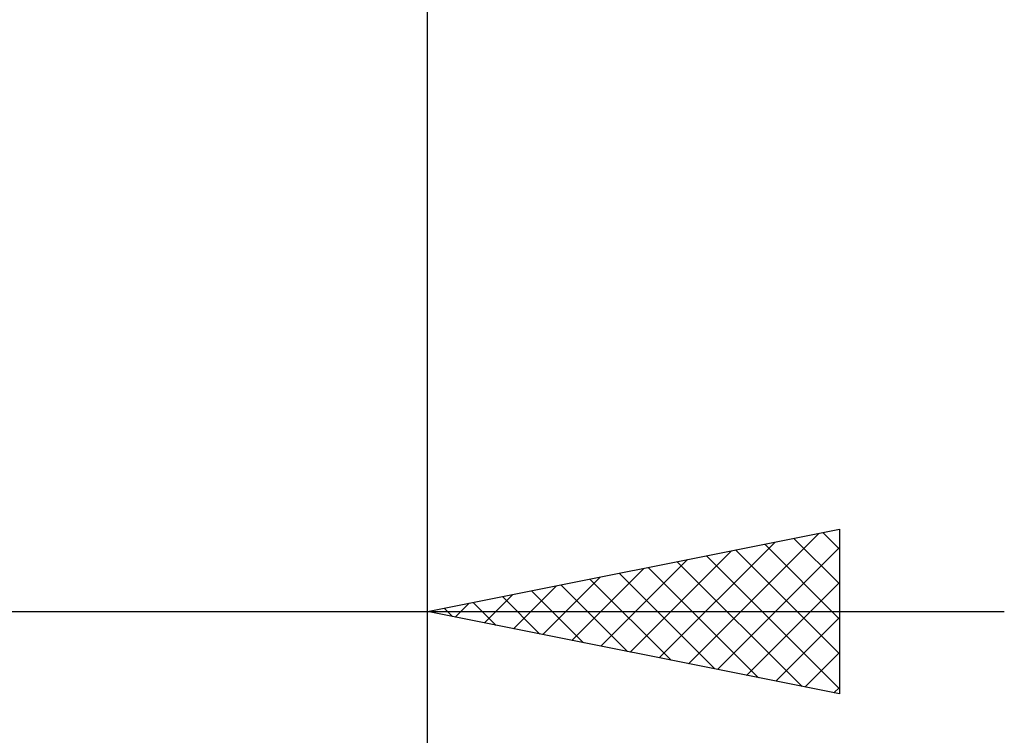
# Model space of a CAD drawing. Units: millimetres. Extents: x -27 to 87, y -35 to 41.
# Drawn here: x 51 to 63, y -16 to -7 of the extents above; entities that cross this region are included whole.
import ezdxf

# ---------------------------------------------------------------- set-up
doc = ezdxf.new("R2010")
doc.units = ezdxf.units.MM
doc.header["$LTSCALE"] = 4.5
doc.layers.add('2', color=7, linetype='CONTINUOUS')

msp = doc.modelspace()

# ---------------------------------------------------------------- linework, layer by layer
at = {"layer": '2', "color": 7, "linetype": 'CONTINUOUS', "lineweight": 25}
for p, q in [((56, -15), (56, -0.46)), ((56, -35), (56, -0.46)), ((56, -14), (61, -13)), ((61, -13), (61, -15)), ((59.166, -14.633), (60.748, -13.05)), ((60.445, -13.111), (61, -13.665)), ((60.799, -13.04), (61, -13.241)), ((58.459, -14.492), (59.688, -13.262)), ((58.812, -14.562), (60.218, -13.156)), ((59.519, -14.704), (61, -13.223)), ((59.738, -13.252), (61, -14.514)), ((60.092, -13.182), (61, -14.09)), ((58.105, -14.421), (59.157, -13.369)), ((59.385, -13.323), (61, -14.938)), ((57.751, -14.35), (58.627, -13.475)), ((58.678, -13.464), (60.017, -14.803)), ((59.031, -13.394), (60.547, -14.909)), ((57.398, -14.28), (58.097, -13.581)), ((57.971, -13.606), (58.956, -14.591)), ((58.324, -13.535), (59.486, -14.697)), ((57.044, -14.209), (57.566, -13.687)), ((57.617, -13.677), (58.426, -14.485)), ((59.873, -14.775), (61, -13.647)), ((56.691, -14.138), (57.036, -13.793)), ((56.91, -13.818), (57.365, -14.273)), ((57.263, -13.747), (57.895, -14.379)), ((56.203, -13.959), (56.304, -14.061)), ((56.337, -14.067), (56.506, -13.899)), ((56.556, -13.889), (56.835, -14.167)), ((25.3, -14), (63, -14)), ((61, -15), (56, -14)), ((60.226, -14.845), (61, -14.072)), ((60.58, -14.916), (61, -14.496)), ((60.933, -14.987), (61, -14.92))]:
    msp.add_line(p, q, dxfattribs=at)

doc.saveas('drawing.dxf')
